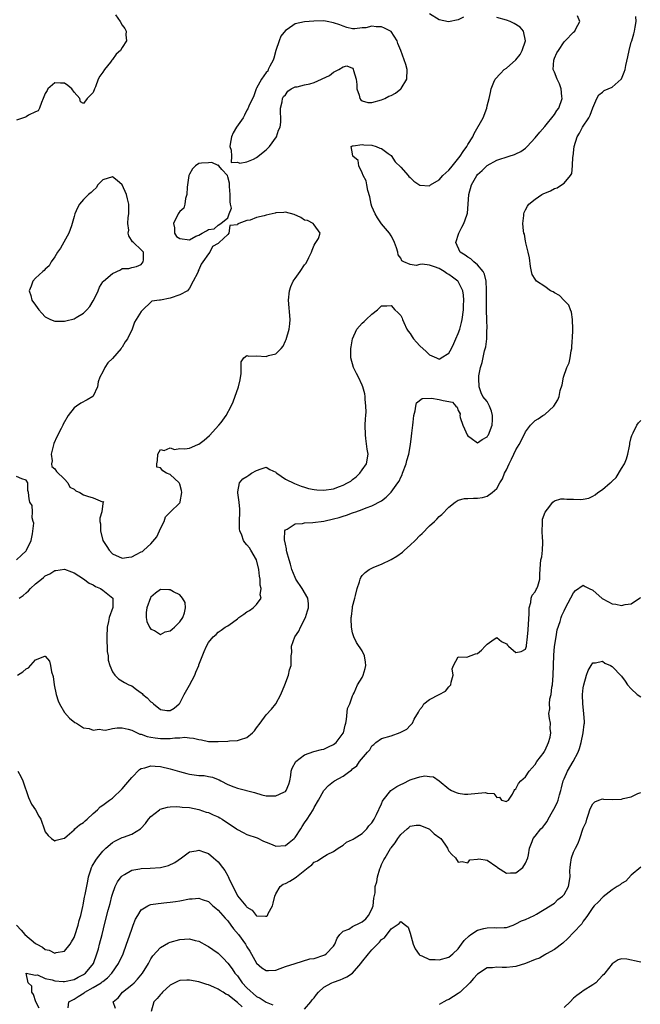
# Model space of a CAD drawing. Units: inches. Extents: x 2556000 to 2559000, y 1533000 to 1536000.
# Drawn here: x 2556100 to 2556229, y 1535364 to 1535569 of the extents above; entities that cross this region are included whole.
import ezdxf

# ---------------------------------------------------------------- set-up
doc = ezdxf.new("R2010")
doc.units = ezdxf.units.IN
doc.header["$MEASUREMENT"] = 0
doc.layers.add('LD25561533_2ft', color=122, linetype='Continuous')

msp = doc.modelspace()

# ---------------------------------------------------------------- linework, layer by layer
at = {"layer": 'LD25561533_2ft'}
for points, elevation in [([(2556119.62, 1535570.38), (2556120.57, 1535569), (2556121, 1535568.27), (2556121.58, 1535567.58), (2556121.82, 1535567), (2556121.76, 1535566.24), (2556121.9, 1535565), (2556121, 1535563.62), (2556120.64, 1535563), (2556119.76, 1535562.24), (2556119, 1535561.14), (2556118.93, 1535561.07), (2556118.89, 1535561), (2556118.56, 1535560.56), (2556117.31, 1535559), (2556117, 1535558.48), (2556116.34, 1535557.66), (2556116.04, 1535557), (2556115.44, 1535555.44), (2556115.25, 1535555), (2556115, 1535554.23), (2556113.75, 1535553), (2556113, 1535551.98), (2556112.31, 1535552.31), (2556112.22, 1535553), (2556111, 1535554.28), (2556110.54, 1535555), (2556109.72, 1535555.72), (2556109, 1535556.19), (2556108.2, 1535556.2), (2556107, 1535556.27), (2556105.56, 1535555), (2556105.37, 1535554.63), (2556105, 1535554.03), (2556104.6, 1535553), (2556104.19, 1535552.19), (2556103.78, 1535551), (2556103.56, 1535550.44), (2556103, 1535550.24), (2556101.54, 1535549.54), (2556101, 1535549.18), (2556100.88, 1535549.12), (2556100.49, 1535549), (2556099, 1535548.46)], 8780), ([(2556099.2, 1535433), (2556100.33, 1535433.67), (2556101, 1535434.32), (2556101.49, 1535434.51), (2556103, 1535436.15), (2556104.95, 1535436.95), (2556105, 1535436.95), (2556105.87, 1535435.87), (2556106.13, 1535435), (2556106.33, 1535433.67), (2556106.68, 1535432.68), (2556106.87, 1535431), (2556107.27, 1535429), (2556107.67, 1535427.67), (2556107.98, 1535427), (2556109, 1535425.21), (2556110.05, 1535424.05), (2556111.17, 1535423.17), (2556111.54, 1535423), (2556113, 1535422.04), (2556114.12, 1535421.88), (2556115, 1535421.55), (2556116.26, 1535421.74), (2556117, 1535421.59), (2556117.58, 1535421.58), (2556119, 1535421.87), (2556119.99, 1535422.01), (2556121, 1535422.02), (2556122.25, 1535421.75), (2556123, 1535421.55), (2556124.11, 1535421), (2556124.72, 1535420.72), (2556125, 1535420.69), (2556126.21, 1535420.21), (2556127, 1535420.12), (2556127.92, 1535419.92), (2556129, 1535419.83), (2556129.83, 1535419.83), (2556131, 1535419.79), (2556131.95, 1535419.95), (2556133, 1535419.96), (2556134.07, 1535420.07), (2556135, 1535419.97), (2556135.9, 1535419.9), (2556137, 1535419.57), (2556137.53, 1535419.53), (2556139, 1535419.18), (2556141, 1535419.18), (2556143, 1535419.28), (2556143.33, 1535419.33), (2556145, 1535419.38), (2556145.62, 1535419.62), (2556147, 1535420.05), (2556148.18, 1535421), (2556148.56, 1535421.44), (2556149, 1535422.04), (2556149.77, 1535423), (2556151, 1535424.72), (2556152.09, 1535425.91), (2556152.99, 1535427), (2556154.05, 1535429), (2556154.9, 1535431), (2556155.64, 1535433), (2556155.88, 1535434.12), (2556156.2, 1535435), (2556156.2, 1535436.2), (2556156.22, 1535437), (2556156.31, 1535437.69), (2556156.24, 1535439), (2556156.97, 1535441), (2556157.82, 1535442.18), (2556158.15, 1535443), (2556159.19, 1535445), (2556159.59, 1535446.41), (2556159.83, 1535447), (2556159.84, 1535447.84), (2556159.65, 1535449), (2556158.5, 1535451), (2556157.17, 1535453), (2556157, 1535453.33), (2556156.34, 1535455), (2556156.06, 1535456.06), (2556155.78, 1535457), (2556155.31, 1535458.69), (2556155.26, 1535459), (2556155.26, 1535459.26), (2556155, 1535460.23), (2556154.89, 1535460.89), (2556154.84, 1535461), (2556154.8, 1535461.2), (2556154.89, 1535463), (2556155, 1535463.2), (2556155.36, 1535463.36), (2556157, 1535464.47), (2556158.53, 1535464.53), (2556159, 1535464.67), (2556160.73, 1535464.73), (2556163, 1535465.06), (2556165, 1535465.51), (2556166.18, 1535465.82), (2556167, 1535466.1), (2556167.71, 1535466.29), (2556169, 1535466.77), (2556169.18, 1535466.82), (2556169.67, 1535467), (2556171, 1535467.45), (2556171.82, 1535467.82), (2556173, 1535468.23), (2556175, 1535469.29), (2556176, 1535470), (2556177, 1535471.06), (2556178.42, 1535473), (2556178.65, 1535473.35), (2556179, 1535474.16), (2556179.29, 1535474.71), (2556179.41, 1535475), (2556180.14, 1535477), (2556180.31, 1535477.69), (2556180.67, 1535479), (2556181.04, 1535481), (2556181.25, 1535482.75), (2556181.34, 1535483.34), (2556181.51, 1535485), (2556181.62, 1535485.62), (2556181.72, 1535487), (2556182.03, 1535488.03), (2556182.14, 1535489), (2556182.32, 1535489.68), (2556183.44, 1535490.56), (2556185.39, 1535490.61), (2556187, 1535490.38), (2556187.86, 1535490.14), (2556189.81, 1535489.81), (2556190.5, 1535489), (2556190.75, 1535488.75), (2556191, 1535488.06), (2556191.35, 1535487.35), (2556191.33, 1535487), (2556191.41, 1535486.59), (2556191.92, 1535485), (2556192.27, 1535484.27), (2556192.85, 1535483), (2556193, 1535482.78), (2556193.68, 1535482.32), (2556195, 1535481.37), (2556195.98, 1535482.02), (2556197, 1535482.57), (2556197.17, 1535482.83), (2556197.27, 1535483), (2556198.07, 1535485), (2556198.12, 1535486.12), (2556198.12, 1535487), (2556197.91, 1535487.91), (2556197.47, 1535489), (2556197, 1535489.97), (2556196.13, 1535491), (2556195.75, 1535491.75), (2556195.31, 1535493), (2556195.28, 1535494.72), (2556195.26, 1535495), (2556195.3, 1535495.3), (2556195.62, 1535497), (2556195.94, 1535498.06), (2556196.47, 1535500.47), (2556196.7, 1535501.3), (2556196.9, 1535503), (2556196.95, 1535504.95), (2556196.97, 1535505.03), (2556196.93, 1535507), (2556196.86, 1535508.86), (2556196.88, 1535509.12), (2556196.85, 1535511), (2556196.86, 1535513), (2556196.84, 1535513.16), (2556196.78, 1535515), (2556196.47, 1535516.47), (2556196.17, 1535517), (2556195, 1535518.36), (2556194.22, 1535519), (2556193.6, 1535519.6), (2556193, 1535519.97), (2556192.4, 1535520.4), (2556191.41, 1535521), (2556190.48, 1535523), (2556191.08, 1535525), (2556191.75, 1535526.25), (2556192.16, 1535527), (2556192.74, 1535528.74), (2556192.9, 1535529.1), (2556193.03, 1535531.03), (2556193.19, 1535533), (2556193.73, 1535535), (2556194.87, 1535537), (2556195, 1535537.15), (2556195.97, 1535538.03), (2556197, 1535539.08), (2556199, 1535540.19), (2556201.6, 1535541), (2556202.66, 1535541.34), (2556203, 1535541.46), (2556204.02, 1535541.98), (2556205, 1535542.67), (2556205.35, 1535543), (2556207, 1535544.81), (2556207.98, 1535546.02), (2556209, 1535547.16), (2556211, 1535549.68), (2556211.54, 1535550.46), (2556211.9, 1535551), (2556212.64, 1535553), (2556212.57, 1535553.43), (2556212.44, 1535555), (2556212.06, 1535556.06), (2556211.55, 1535557), (2556211, 1535558.48), (2556210.77, 1535559), (2556210.85, 1535561), (2556211, 1535561.4), (2556211.5, 1535562.5), (2556211.85, 1535563), (2556213, 1535564.78), (2556213.23, 1535565), (2556215, 1535566.81), (2556215.24, 1535567), (2556215.47, 1535567.47), (2556216.29, 1535569), (2556215.8, 1535570.2)], 8778), ([(2556099.32, 1535413), (2556099.92, 1535411.92), (2556100.31, 1535411), (2556101.54, 1535407.54), (2556102.17, 1535406.17), (2556102.95, 1535405), (2556103.65, 1535403.65), (2556104.06, 1535403), (2556104.84, 1535400.84), (2556105, 1535400.41), (2556105.61, 1535399.61), (2556106.3, 1535399), (2556107, 1535398.51), (2556107.31, 1535398.69), (2556108.68, 1535399), (2556109, 1535399.1), (2556109.57, 1535399.57), (2556111, 1535400.82), (2556111.18, 1535401), (2556112.13, 1535401.87), (2556113, 1535402.34), (2556113.32, 1535402.69), (2556113.73, 1535403), (2556115, 1535404.18), (2556115.86, 1535405), (2556116.43, 1535405.57), (2556117, 1535405.96), (2556118.4, 1535407), (2556119, 1535407.42), (2556121, 1535409.32), (2556121.78, 1535410.22), (2556123, 1535411.71), (2556124.65, 1535413.35), (2556125, 1535413.56), (2556125.71, 1535413.71), (2556127, 1535414.11), (2556127.92, 1535414.08), (2556129, 1535413.97), (2556131, 1535413.53), (2556132.94, 1535412.94), (2556134.5, 1535412.5), (2556135, 1535412.41), (2556137, 1535412.14), (2556138.09, 1535412.09), (2556139, 1535411.89), (2556139.79, 1535411.79), (2556141, 1535411.26), (2556141.2, 1535411.2), (2556141.56, 1535411), (2556143, 1535410.25), (2556144.27, 1535409.73), (2556145, 1535409.47), (2556148.56, 1535408.56), (2556150.1, 1535408.1), (2556151, 1535407.88), (2556151.86, 1535407.86), (2556153, 1535407.86), (2556154.65, 1535408.65), (2556155, 1535408.79), (2556155.18, 1535409), (2556155.71, 1535410.29), (2556155.92, 1535411), (2556156.13, 1535412.13), (2556156.22, 1535413), (2556156.39, 1535413.61), (2556157.19, 1535415), (2556159, 1535416.4), (2556160.91, 1535417.09), (2556162.5, 1535417.5), (2556163, 1535417.59), (2556163.94, 1535418.06), (2556165, 1535418.53), (2556165.56, 1535419), (2556167, 1535420.9), (2556167.06, 1535421), (2556167.41, 1535422.59), (2556167.56, 1535423), (2556167.74, 1535423.74), (2556167.96, 1535426.04), (2556168.38, 1535427), (2556169, 1535428.7), (2556169.13, 1535429), (2556169.3, 1535429.3), (2556170, 1535431), (2556171, 1535432.5), (2556171.21, 1535433), (2556171.59, 1535434.41), (2556171.72, 1535435), (2556171.67, 1535435.67), (2556171.49, 1535437), (2556171, 1535438.05), (2556169.8, 1535439.8), (2556169.23, 1535441), (2556169, 1535441.81), (2556168.74, 1535443), (2556168.68, 1535444.68), (2556168.72, 1535445), (2556168.77, 1535445.23), (2556168.96, 1535447), (2556169, 1535447.28), (2556169.43, 1535449), (2556169.6, 1535449.6), (2556169.93, 1535451), (2556170.43, 1535452.43), (2556170.56, 1535453), (2556170.67, 1535453.33), (2556171, 1535453.73), (2556171.61, 1535454.39), (2556172.44, 1535455), (2556173, 1535455.28), (2556173.44, 1535455.44), (2556175, 1535456.06), (2556177, 1535457.07), (2556178.22, 1535457.78), (2556179.38, 1535458.62), (2556179.79, 1535459), (2556181, 1535460.06), (2556181.98, 1535461), (2556183, 1535462.07), (2556183.5, 1535462.5), (2556185, 1535464.04), (2556186.06, 1535465), (2556186.54, 1535465.46), (2556187, 1535465.98), (2556187.56, 1535466.44), (2556189, 1535467.95), (2556190.33, 1535469), (2556191, 1535469.4), (2556192.26, 1535469.74), (2556193, 1535469.73), (2556194.18, 1535469.82), (2556195, 1535469.81), (2556196.06, 1535469.94), (2556197, 1535470.23), (2556198.05, 1535471), (2556199, 1535471.82), (2556199.64, 1535473), (2556200.18, 1535473.82), (2556200.64, 1535475), (2556201, 1535475.75), (2556201.57, 1535477), (2556202.07, 1535477.93), (2556202.54, 1535479), (2556203, 1535479.89), (2556203.66, 1535481), (2556204.72, 1535483), (2556205, 1535483.61), (2556205.99, 1535485), (2556207, 1535485.96), (2556207.64, 1535486.36), (2556208.58, 1535487), (2556209, 1535487.25), (2556210.9, 1535489), (2556211.74, 1535490.26), (2556211.97, 1535491), (2556212.23, 1535492.23), (2556212.59, 1535493.41), (2556212.9, 1535495), (2556213.62, 1535497), (2556214.04, 1535497.96), (2556214.29, 1535499), (2556214.51, 1535500.51), (2556214.63, 1535501), (2556214.72, 1535502.72), (2556214.76, 1535503), (2556214.82, 1535505), (2556214.77, 1535507), (2556214.53, 1535508.53), (2556214.34, 1535509), (2556213.98, 1535509.98), (2556213, 1535510.97), (2556212.03, 1535512.03), (2556211, 1535512.55), (2556210.74, 1535512.74), (2556210.18, 1535513), (2556209, 1535513.87), (2556207.25, 1535515), (2556207, 1535515.37), (2556206.38, 1535516.38), (2556206.2, 1535517), (2556206.02, 1535518.02), (2556205.83, 1535519.83), (2556205.55, 1535521), (2556205.06, 1535522.94), (2556205.06, 1535523.06), (2556205, 1535523.3), (2556204.76, 1535524.76), (2556204.66, 1535525), (2556204.56, 1535525.44), (2556204.43, 1535527), (2556204.61, 1535528.61), (2556204.61, 1535529), (2556204.72, 1535529.28), (2556205, 1535529.85), (2556205.41, 1535530.59), (2556205.71, 1535531), (2556207, 1535532.06), (2556208.41, 1535533), (2556208.81, 1535533.19), (2556209, 1535533.29), (2556210.22, 1535533.78), (2556211, 1535534.24), (2556211.58, 1535534.42), (2556212.48, 1535535), (2556213, 1535535.37), (2556214.36, 1535537), (2556214.6, 1535537.4), (2556214.78, 1535539), (2556214.86, 1535540.86), (2556214.89, 1535541), (2556215.1, 1535543), (2556215.75, 1535545), (2556216.25, 1535545.75), (2556216.84, 1535547), (2556218.15, 1535549), (2556218.47, 1535549.53), (2556219, 1535551.05), (2556219.86, 1535553), (2556220.27, 1535553.73), (2556221, 1535554.31), (2556221.37, 1535554.63), (2556223, 1535555.38), (2556224.93, 1535557), (2556225, 1535557.11), (2556225.54, 1535558.46), (2556225.71, 1535559), (2556225.88, 1535559.88), (2556226.31, 1535561.69), (2556226.57, 1535563), (2556227, 1535564.69), (2556227.09, 1535565), (2556227.57, 1535566.43), (2556227.7, 1535567), (2556227.81, 1535567.81), (2556228.05, 1535569), (2556227.97, 1535570.03)], 8776), ([(2556099.56, 1535449), (2556100.43, 1535449.57), (2556101, 1535450.13), (2556101.49, 1535450.51), (2556101.9, 1535451), (2556103, 1535452.02), (2556104.19, 1535453), (2556104.67, 1535453.33), (2556105, 1535453.63), (2556105.96, 1535454.05), (2556107, 1535454.75), (2556107.23, 1535454.77), (2556109, 1535455.06), (2556110.5, 1535454.5), (2556111, 1535454.32), (2556113, 1535453.05), (2556114.17, 1535452.17), (2556115, 1535451.8), (2556115.47, 1535451.47), (2556116.53, 1535451), (2556117, 1535450.7), (2556119.05, 1535449), (2556119.05, 1535447.05), (2556118.3, 1535445), (2556118.16, 1535444.16), (2556117.86, 1535443), (2556117.8, 1535441), (2556117.82, 1535439.82), (2556117.92, 1535439), (2556117.92, 1535437.92), (2556118.07, 1535437), (2556118.12, 1535436.12), (2556118.44, 1535435), (2556119, 1535433.69), (2556119.51, 1535433), (2556120.23, 1535432.23), (2556121.49, 1535431.49), (2556122.4, 1535431), (2556123, 1535430.74), (2556123.98, 1535430.01), (2556125, 1535429.3), (2556125.16, 1535429.16), (2556125.29, 1535429), (2556126.24, 1535428.24), (2556127, 1535427.42), (2556127.27, 1535427.27), (2556127.53, 1535427), (2556129, 1535425.87), (2556130.34, 1535425.66), (2556131, 1535425.62), (2556131.85, 1535426.15), (2556132.89, 1535427), (2556133, 1535427.13), (2556133.95, 1535429), (2556135.06, 1535430.94), (2556136.16, 1535433), (2556136.37, 1535433.63), (2556136.96, 1535435), (2556137, 1535435.16), (2556138.09, 1535437.91), (2556138.58, 1535439), (2556139, 1535439.76), (2556139.96, 1535441), (2556140.56, 1535441.44), (2556141, 1535441.92), (2556141.66, 1535442.34), (2556142.47, 1535443), (2556143, 1535443.25), (2556143.97, 1535443.97), (2556145, 1535444.7), (2556145.32, 1535445), (2556146.32, 1535445.68), (2556147, 1535446.2), (2556147.53, 1535446.47), (2556148.28, 1535447), (2556149, 1535447.68), (2556149.96, 1535449), (2556149.73, 1535449.73), (2556149.94, 1535451), (2556149.75, 1535451.75), (2556149.72, 1535453), (2556149.62, 1535453.62), (2556149.49, 1535455), (2556149, 1535457), (2556147.83, 1535459), (2556147.5, 1535459.5), (2556147, 1535460.14), (2556146.58, 1535460.58), (2556146.29, 1535461), (2556145.91, 1535462.09), (2556145.51, 1535463), (2556145.47, 1535463.47), (2556145.47, 1535465), (2556145.52, 1535467), (2556145.52, 1535467.52), (2556145.35, 1535469), (2556145.07, 1535470.93), (2556145.08, 1535471), (2556145.13, 1535471.13), (2556145.45, 1535473), (2556146.15, 1535473.85), (2556147, 1535474.34), (2556147.37, 1535474.63), (2556147.96, 1535475), (2556149, 1535475.61), (2556149.92, 1535475.92), (2556151, 1535476.24), (2556151.78, 1535475.78), (2556153, 1535475.22), (2556153.1, 1535475.1), (2556153.25, 1535475), (2556155, 1535473.81), (2556156.89, 1535472.89), (2556158.31, 1535472.31), (2556159, 1535472.13), (2556159.83, 1535471.83), (2556161, 1535471.6), (2556161.53, 1535471.53), (2556163, 1535471.46), (2556165, 1535471.79), (2556166.27, 1535472.27), (2556167, 1535472.51), (2556167.95, 1535473), (2556168.61, 1535473.39), (2556169, 1535473.74), (2556169.73, 1535474.27), (2556170.51, 1535475), (2556171, 1535475.75), (2556171.86, 1535477), (2556172.22, 1535479), (2556172.05, 1535480.05), (2556171.76, 1535482.24), (2556171.64, 1535483), (2556171.63, 1535485), (2556171.69, 1535486.31), (2556171.76, 1535487), (2556171.81, 1535487.81), (2556171.77, 1535489), (2556171.58, 1535490.42), (2556171.58, 1535491), (2556171.53, 1535491.53), (2556171.12, 1535493), (2556171, 1535493.32), (2556170.23, 1535495), (2556169.8, 1535495.8), (2556169.2, 1535497), (2556168.65, 1535499), (2556168.64, 1535501), (2556168.67, 1535501.33), (2556168.97, 1535503), (2556169.85, 1535505), (2556170.4, 1535505.6), (2556171, 1535506.23), (2556171.41, 1535506.59), (2556171.82, 1535507), (2556173, 1535508.13), (2556174.18, 1535509), (2556175, 1535509.82), (2556176.15, 1535509.85), (2556177, 1535509.94), (2556177.81, 1535509), (2556178.44, 1535508.44), (2556179, 1535507.86), (2556179.28, 1535507.28), (2556179.35, 1535507), (2556179.65, 1535506.35), (2556180.31, 1535505), (2556180.58, 1535504.58), (2556181, 1535504.07), (2556181.39, 1535503.39), (2556181.67, 1535503), (2556182.27, 1535502.27), (2556183, 1535501.52), (2556184.33, 1535500.33), (2556185, 1535499.62), (2556185.47, 1535499.47), (2556186.45, 1535499), (2556187, 1535498.76), (2556187.16, 1535498.84), (2556187.44, 1535499), (2556189, 1535500.02), (2556189.55, 1535501), (2556190.03, 1535502.03), (2556190.51, 1535503), (2556191, 1535504.11), (2556191.28, 1535505), (2556191.63, 1535506.37), (2556191.77, 1535507), (2556192.06, 1535509), (2556192.09, 1535509.91), (2556192.16, 1535511), (2556192.1, 1535512.1), (2556191.96, 1535513), (2556191, 1535514.9), (2556190.92, 1535515), (2556189.81, 1535515.81), (2556189, 1535516.37), (2556188.59, 1535516.59), (2556188.06, 1535517), (2556187, 1535517.61), (2556186.02, 1535517.98), (2556185, 1535518.29), (2556183.49, 1535518.51), (2556183, 1535518.45), (2556182.22, 1535518.22), (2556181, 1535518.48), (2556179.68, 1535519), (2556179.23, 1535519.23), (2556179, 1535519.78), (2556178.49, 1535520.49), (2556178.39, 1535521), (2556178.1, 1535521.9), (2556177.7, 1535523), (2556177.49, 1535523.49), (2556177, 1535524.43), (2556176.65, 1535525), (2556175, 1535526.89), (2556174.14, 1535528.14), (2556173.7, 1535529), (2556173, 1535530.52), (2556172.87, 1535531), (2556172.55, 1535532.55), (2556172.13, 1535533.87), (2556171.92, 1535535), (2556171.83, 1535535.83), (2556171.2, 1535537), (2556171, 1535537.49), (2556170.26, 1535539), (2556170.12, 1535540.12), (2556169.04, 1535541), (2556169, 1535541.46), (2556168.68, 1535543), (2556169, 1535543.12), (2556169.11, 1535543.11), (2556171, 1535543.41), (2556171.35, 1535543.36), (2556173, 1535543.27), (2556173.87, 1535543), (2556174.64, 1535542.64), (2556175, 1535542.58), (2556176.42, 1535541.58), (2556177, 1535541.16), (2556177.84, 1535539.84), (2556179, 1535538.72), (2556180.53, 1535537), (2556180.73, 1535536.73), (2556181, 1535536.54), (2556181.76, 1535535.76), (2556183, 1535534.98), (2556185, 1535534.85), (2556185.21, 1535535), (2556187, 1535536.06), (2556187.8, 1535537), (2556189, 1535538.07), (2556189.43, 1535538.57), (2556191.41, 1535541), (2556192.03, 1535541.97), (2556192.76, 1535543), (2556193, 1535543.43), (2556194, 1535545), (2556194.32, 1535545.68), (2556196.2, 1535549), (2556196.92, 1535551), (2556197, 1535551.44), (2556197.45, 1535553), (2556197.73, 1535554.27), (2556197.81, 1535555), (2556198.36, 1535556.36), (2556198.64, 1535557), (2556199.81, 1535558.19), (2556200.54, 1535559), (2556201, 1535559.33), (2556203, 1535561.04), (2556203.84, 1535562.16), (2556204.32, 1535563), (2556204.97, 1535565), (2556204.57, 1535567), (2556203.86, 1535567.86), (2556202.63, 1535568.63), (2556201.78, 1535569), (2556201, 1535569.29), (2556199, 1535569.84)], 8780), ([(2556192.11, 1535569.89), (2556191, 1535569.38), (2556188.95, 1535568.95), (2556187, 1535569.33), (2556185, 1535570.62)], 8780), ([(2556099.01, 1535381), (2556099.96, 1535379.96), (2556100.76, 1535379), (2556103, 1535377.15), (2556103.24, 1535377), (2556104.4, 1535376.4), (2556105, 1535375.91), (2556105.8, 1535375.8), (2556107, 1535375.16), (2556107.27, 1535375.27), (2556109, 1535375.54), (2556110.17, 1535377), (2556110.5, 1535377.5), (2556111, 1535378.43), (2556111.15, 1535378.85), (2556111.84, 1535381), (2556112.08, 1535381.92), (2556112.39, 1535383), (2556112.83, 1535384.83), (2556112.88, 1535385.12), (2556113, 1535385.64), (2556113.2, 1535386.8), (2556113.34, 1535387.34), (2556113.86, 1535390.14), (2556114.04, 1535391), (2556114.51, 1535392.51), (2556114.64, 1535393), (2556114.76, 1535393.24), (2556115.5, 1535394.5), (2556115.86, 1535395), (2556117, 1535396.37), (2556117.63, 1535397), (2556119, 1535398.17), (2556119.52, 1535398.48), (2556121, 1535399.18), (2556121.31, 1535399.31), (2556123, 1535399.9), (2556124.83, 1535401), (2556124.93, 1535401.07), (2556125.88, 1535402.12), (2556126.51, 1535403), (2556127, 1535403.6), (2556128.78, 1535405), (2556128.91, 1535405.09), (2556130.48, 1535405.52), (2556131, 1535405.57), (2556132.37, 1535405.63), (2556133, 1535405.61), (2556133.54, 1535405.54), (2556135, 1535405.42), (2556137, 1535405.03), (2556138.51, 1535404.51), (2556139, 1535404.38), (2556139.94, 1535403.94), (2556141, 1535403.48), (2556141.32, 1535403.32), (2556141.86, 1535403), (2556144.81, 1535401), (2556145, 1535400.85), (2556146.22, 1535400.22), (2556147, 1535399.86), (2556149.12, 1535399.12), (2556150.43, 1535398.43), (2556151, 1535398.23), (2556152.25, 1535397.74), (2556153, 1535397.42), (2556155, 1535397.58), (2556155.81, 1535398.19), (2556156.83, 1535399), (2556157, 1535399.18), (2556158.2, 1535401), (2556158.49, 1535401.51), (2556159, 1535402.24), (2556159.5, 1535403), (2556160.76, 1535405), (2556161, 1535405.48), (2556161.9, 1535407), (2556162.98, 1535409.02), (2556163.98, 1535410.02), (2556165, 1535410.88), (2556165.2, 1535411), (2556167, 1535411.96), (2556168.4, 1535413), (2556168.79, 1535413.21), (2556169, 1535413.48), (2556169.87, 1535414.13), (2556170.41, 1535415), (2556172.07, 1535417), (2556172.55, 1535417.45), (2556173, 1535418.26), (2556173.44, 1535418.56), (2556173.85, 1535419), (2556175, 1535419.78), (2556177, 1535420.36), (2556178.92, 1535421.08), (2556180.28, 1535421.72), (2556181, 1535422.52), (2556181.47, 1535423), (2556181.82, 1535423.82), (2556182.71, 1535425.29), (2556183, 1535425.84), (2556183.51, 1535426.49), (2556183.8, 1535427), (2556185, 1535427.94), (2556187, 1535428.94), (2556188.35, 1535429.65), (2556189, 1535430.57), (2556189.41, 1535431), (2556189.52, 1535431.52), (2556189.92, 1535433), (2556189.72, 1535434.28), (2556189.97, 1535435), (2556191, 1535436.79), (2556192.75, 1535436.75), (2556194.6, 1535437.4), (2556195, 1535437.51), (2556195.79, 1535438.21), (2556196.6, 1535439), (2556197, 1535439.47), (2556198.45, 1535440.45), (2556199, 1535440.85), (2556199.99, 1535439.99), (2556201, 1535439.48), (2556201.25, 1535439.25), (2556201.47, 1535439), (2556203, 1535437.69), (2556204.08, 1535437.92), (2556205, 1535438.43), (2556205.16, 1535439), (2556205.16, 1535439.16), (2556205.41, 1535441), (2556205.55, 1535442.45), (2556205.6, 1535443.6), (2556205.77, 1535445.77), (2556205.78, 1535447), (2556206.12, 1535448.12), (2556206.19, 1535449), (2556206.36, 1535449.64), (2556207, 1535450.36), (2556207.21, 1535450.79), (2556207.34, 1535451), (2556207.54, 1535451.54), (2556208, 1535453), (2556207.99, 1535454.01), (2556208.12, 1535456.12), (2556208.21, 1535457), (2556208.37, 1535457.63), (2556208.53, 1535459), (2556208.58, 1535460.58), (2556208.6, 1535461), (2556208.53, 1535461.47), (2556208.45, 1535463), (2556208.55, 1535464.55), (2556208.5, 1535465), (2556208.55, 1535465.45), (2556209.06, 1535466.94), (2556209.53, 1535467.53), (2556210.64, 1535469), (2556211, 1535469.25), (2556212.32, 1535469.68), (2556213, 1535469.66), (2556213.62, 1535469.62), (2556215, 1535469.61), (2556216.45, 1535469.55), (2556217, 1535469.61), (2556218.19, 1535469.81), (2556219, 1535470.21), (2556219.51, 1535470.49), (2556220.01, 1535471), (2556221, 1535471.61), (2556222.59, 1535473), (2556222.82, 1535473.18), (2556223, 1535473.39), (2556223.87, 1535474.13), (2556225, 1535476.01), (2556225.56, 1535477), (2556225.99, 1535478.01), (2556226.28, 1535479), (2556226.66, 1535480.66), (2556226.71, 1535481), (2556226.7, 1535481.3), (2556227, 1535482.48), (2556227.14, 1535482.86), (2556227.42, 1535483.42), (2556228.14, 1535485), (2556228.51, 1535485.49), (2556229, 1535485.99)], 8774), ([(2556099, 1535456.96), (2556100.05, 1535457.96), (2556101, 1535458.89), (2556101.09, 1535459), (2556102.06, 1535461), (2556102.38, 1535462.38), (2556102.62, 1535464.62), (2556102.52, 1535465), (2556102.27, 1535465.73), (2556102.36, 1535467), (2556102.28, 1535468.28), (2556101.82, 1535469), (2556101.68, 1535469.67), (2556101.5, 1535471), (2556101.41, 1535471.41), (2556101.36, 1535473), (2556101, 1535473.55), (2556100.16, 1535473.84), (2556099, 1535474.3)], 8782), ([(2556103.72, 1535363.72), (2556103.07, 1535365), (2556102.53, 1535366.53), (2556102.22, 1535367), (2556102.24, 1535368.24), (2556101.44, 1535369), (2556101, 1535371), (2556103, 1535370.59), (2556103.36, 1535370.64), (2556105, 1535369.88), (2556106.41, 1535369.59), (2556107, 1535369.37), (2556108.75, 1535369.25), (2556109, 1535369.22), (2556111, 1535369.69), (2556111.86, 1535370.14), (2556113, 1535370.71), (2556113.41, 1535371), (2556115.02, 1535373), (2556115.75, 1535375), (2556116.07, 1535376.07), (2556116.32, 1535377), (2556116.82, 1535379), (2556117.38, 1535381.38), (2556118.09, 1535384.09), (2556118.49, 1535385.51), (2556118.88, 1535387), (2556119, 1535387.41), (2556119.57, 1535389), (2556120.03, 1535389.97), (2556120.79, 1535391), (2556121, 1535391.23), (2556121.51, 1535391.51), (2556123, 1535392.41), (2556124.7, 1535392.7), (2556125, 1535392.77), (2556126.82, 1535392.82), (2556129, 1535392.97), (2556130.65, 1535393.35), (2556132.01, 1535393.99), (2556133.4, 1535395), (2556135, 1535396.2), (2556136.41, 1535396.41), (2556137, 1535396.58), (2556138.13, 1535396.13), (2556139, 1535395.87), (2556140.04, 1535395), (2556141, 1535394.16), (2556141.91, 1535393), (2556142.37, 1535392.37), (2556143, 1535391.26), (2556143.1, 1535391.1), (2556143.25, 1535390.75), (2556144.08, 1535389), (2556144.41, 1535388.41), (2556145, 1535387.1), (2556145.35, 1535386.65), (2556146.74, 1535385), (2556146.87, 1535384.87), (2556147, 1535384.68), (2556148.09, 1535384.09), (2556148.92, 1535383), (2556149, 1535382.92), (2556150.87, 1535382.87), (2556151, 1535382.81), (2556151.13, 1535382.87), (2556151.24, 1535383), (2556151.42, 1535383.42), (2556152.32, 1535385), (2556152.48, 1535385.52), (2556152.79, 1535387), (2556153, 1535387.5), (2556153.93, 1535389), (2556154.53, 1535389.47), (2556155, 1535389.65), (2556155.89, 1535390.11), (2556157, 1535390.8), (2556157.29, 1535391), (2556159.74, 1535393), (2556160.51, 1535393.49), (2556161, 1535394.07), (2556161.65, 1535394.35), (2556162.56, 1535395), (2556163.66, 1535395.66), (2556165, 1535396.33), (2556165.95, 1535397), (2556167, 1535397.63), (2556167.74, 1535398.26), (2556169, 1535398.78), (2556169.11, 1535398.89), (2556169.29, 1535399), (2556171, 1535400.04), (2556171.97, 1535401), (2556172.39, 1535401.61), (2556173, 1535402.27), (2556173.47, 1535403), (2556173.97, 1535403.97), (2556175, 1535406.24), (2556175.22, 1535406.78), (2556175.34, 1535407), (2556176.94, 1535409), (2556178.18, 1535409.82), (2556179, 1535410.22), (2556179.54, 1535410.46), (2556181, 1535411.21), (2556181.36, 1535411.36), (2556183, 1535411.85), (2556184.05, 1535412.05), (2556185, 1535411.89), (2556185.83, 1535411.83), (2556187, 1535411), (2556189, 1535409.35), (2556189.23, 1535409.23), (2556189.56, 1535409), (2556190.56, 1535408.56), (2556191, 1535408.43), (2556192.26, 1535408.26), (2556193, 1535408.26), (2556196.56, 1535408.56), (2556197, 1535408.44), (2556198.36, 1535408.36), (2556199, 1535407.54), (2556199.57, 1535407.57), (2556200.02, 1535407), (2556201, 1535406.69), (2556201.17, 1535406.83), (2556201.47, 1535407), (2556202.25, 1535408.25), (2556202.63, 1535409), (2556202.79, 1535409.21), (2556203, 1535409.35), (2556203.56, 1535410.44), (2556204.02, 1535411), (2556205, 1535411.81), (2556205.73, 1535413), (2556207, 1535414.41), (2556207.37, 1535415), (2556208.85, 1535417), (2556208.9, 1535417.1), (2556209, 1535417.25), (2556209.53, 1535418.47), (2556209.8, 1535419), (2556210.1, 1535420.1), (2556210.24, 1535421), (2556210.13, 1535421.87), (2556210.17, 1535423), (2556209.96, 1535423.96), (2556209.85, 1535425), (2556210.04, 1535425.96), (2556209.96, 1535427), (2556210.05, 1535428.05), (2556210.3, 1535429), (2556210.47, 1535430.47), (2556210.58, 1535431), (2556210.72, 1535433), (2556210.79, 1535435), (2556210.88, 1535437.12), (2556211.04, 1535438.96), (2556211.34, 1535441), (2556211.59, 1535442.41), (2556212.17, 1535444.17), (2556212.4, 1535445), (2556212.57, 1535445.43), (2556213, 1535446.37), (2556213.31, 1535447), (2556215, 1535450.11), (2556215.42, 1535450.58), (2556217, 1535451.73), (2556217.42, 1535451.42), (2556218.26, 1535451), (2556219, 1535450.68), (2556220.97, 1535448.97), (2556222.24, 1535448.24), (2556223, 1535447.82), (2556223.79, 1535447.79), (2556225, 1535447.51), (2556225.7, 1535447.7), (2556227, 1535447.81), (2556228.75, 1535449), (2556229, 1535449.13)], 8772), ([(2556109.77, 1535363.77), (2556109.88, 1535365), (2556111, 1535365.57), (2556111.89, 1535366.11), (2556113.1, 1535366.9), (2556113.22, 1535367), (2556115, 1535367.97), (2556116.65, 1535369), (2556116.85, 1535369.15), (2556117, 1535369.28), (2556117.96, 1535370.04), (2556118.88, 1535371), (2556120.27, 1535373), (2556121.2, 1535375), (2556121.94, 1535377), (2556122.19, 1535377.81), (2556123, 1535380.17), (2556123.34, 1535381), (2556123.8, 1535382.2), (2556124.26, 1535383), (2556125, 1535384.13), (2556126.39, 1535385), (2556126.8, 1535385.2), (2556127, 1535385.26), (2556128.5, 1535385.5), (2556130.33, 1535385.67), (2556131, 1535385.72), (2556132.1, 1535385.9), (2556133, 1535386.03), (2556135, 1535386.42), (2556135.57, 1535386.43), (2556137, 1535386.56), (2556137.7, 1535386.3), (2556139, 1535385.86), (2556139.92, 1535385), (2556140.49, 1535384.49), (2556141, 1535384.1), (2556141.5, 1535383.5), (2556141.99, 1535383), (2556142.44, 1535382.44), (2556143, 1535381.88), (2556143.67, 1535381), (2556144.21, 1535380.21), (2556145.23, 1535379), (2556146.69, 1535377), (2556147, 1535376.48), (2556147.59, 1535375.59), (2556149, 1535373.07), (2556150.12, 1535372.12), (2556151, 1535371.52), (2556151.5, 1535371.5), (2556153, 1535371.63), (2556153.94, 1535371.94), (2556155, 1535372.34), (2556157, 1535373.02), (2556160.06, 1535373.94), (2556161, 1535374.06), (2556163, 1535374.71), (2556163.2, 1535374.8), (2556163.49, 1535375), (2556165, 1535376.62), (2556165.27, 1535377), (2556165.75, 1535378.25), (2556166.33, 1535379), (2556167, 1535379.72), (2556168.17, 1535380.17), (2556169, 1535380.66), (2556170.53, 1535381.47), (2556171, 1535381.65), (2556171.71, 1535382.29), (2556172.3, 1535383), (2556173, 1535384.33), (2556173.26, 1535385), (2556173.43, 1535386.57), (2556173.68, 1535387.68), (2556173.72, 1535389), (2556174, 1535390), (2556174.15, 1535391), (2556174.69, 1535392.69), (2556174.77, 1535393), (2556175, 1535393.57), (2556175.47, 1535394.53), (2556175.74, 1535395), (2556176.9, 1535396.9), (2556177, 1535397.06), (2556177.87, 1535398.13), (2556178.4, 1535399), (2556179, 1535399.81), (2556180.33, 1535401), (2556180.7, 1535401.3), (2556181, 1535401.56), (2556182.25, 1535401.75), (2556183, 1535401.78), (2556184.85, 1535401), (2556185, 1535400.92), (2556186, 1535400), (2556187.13, 1535399.13), (2556187.33, 1535399), (2556188.19, 1535397.81), (2556188.72, 1535397), (2556188.81, 1535396.81), (2556189, 1535396.34), (2556189.66, 1535395.66), (2556190.38, 1535395), (2556191, 1535394.08), (2556191.8, 1535394.2), (2556193, 1535393.97), (2556193.41, 1535394.59), (2556195, 1535394.7), (2556195.24, 1535394.76), (2556197, 1535394.48), (2556199, 1535393.11), (2556199.12, 1535393), (2556201, 1535391.82), (2556201.83, 1535391.83), (2556203, 1535391.89), (2556204.44, 1535393), (2556205, 1535393.88), (2556205.45, 1535395), (2556205.58, 1535395.58), (2556205.84, 1535397), (2556206.4, 1535398.4), (2556206.61, 1535399), (2556207, 1535399.51), (2556208.2, 1535401), (2556208.61, 1535401.39), (2556209, 1535401.95), (2556209.47, 1535402.53), (2556209.7, 1535403), (2556210.62, 1535404.62), (2556210.91, 1535405.09), (2556211.58, 1535406.42), (2556211.77, 1535407), (2556212.08, 1535408.08), (2556212.37, 1535409), (2556212.47, 1535409.53), (2556212.84, 1535411), (2556213, 1535411.45), (2556213.7, 1535413), (2556214.94, 1535415), (2556215.95, 1535417), (2556216.24, 1535417.76), (2556216.57, 1535419), (2556217.01, 1535421), (2556217.23, 1535422.77), (2556217.25, 1535423), (2556217.26, 1535423.26), (2556217.14, 1535425), (2556216.89, 1535427), (2556216.87, 1535428.87), (2556216.85, 1535429), (2556217, 1535430.39), (2556217.1, 1535431), (2556217.67, 1535433), (2556218.05, 1535433.95), (2556218.62, 1535435), (2556219, 1535435.57), (2556219.54, 1535435.54), (2556221, 1535435.89), (2556221.51, 1535435.51), (2556222.65, 1535435), (2556223, 1535434.82), (2556225, 1535432.79), (2556225.75, 1535431.75), (2556226.24, 1535431), (2556227, 1535430.16), (2556228.24, 1535429), (2556229, 1535428.48)], 8770), ([(2556159, 1535363.48), (2556160.3, 1535365), (2556160.59, 1535365.41), (2556161, 1535365.85), (2556161.46, 1535366.54), (2556161.89, 1535367), (2556163, 1535368.04), (2556164.7, 1535369), (2556165, 1535369.13), (2556166.39, 1535369.61), (2556167, 1535369.84), (2556167.77, 1535370.23), (2556169, 1535370.99), (2556170.71, 1535373), (2556170.83, 1535373.17), (2556172.28, 1535375), (2556173, 1535375.82), (2556174.17, 1535377), (2556174.6, 1535377.4), (2556175, 1535377.96), (2556175.64, 1535378.36), (2556177, 1535380.2), (2556178.69, 1535381.31), (2556179, 1535381.73), (2556180, 1535381), (2556180.54, 1535380.54), (2556181, 1535379.3), (2556181.57, 1535377), (2556182.02, 1535376.02), (2556182.85, 1535374.85), (2556183, 1535374.73), (2556183.41, 1535374.58), (2556185, 1535373.85), (2556186.19, 1535373.81), (2556187, 1535373.76), (2556189, 1535374.29), (2556189.83, 1535375), (2556191, 1535376.07), (2556191.66, 1535377), (2556192.23, 1535377.77), (2556193.25, 1535378.75), (2556193.59, 1535379), (2556195, 1535379.91), (2556196.29, 1535380.29), (2556197, 1535380.43), (2556198.5, 1535380.5), (2556199, 1535380.38), (2556200.51, 1535380.51), (2556201, 1535380.47), (2556202.39, 1535381), (2556202.81, 1535381.19), (2556203, 1535381.22), (2556204.16, 1535381.84), (2556205, 1535382.13), (2556206.81, 1535383), (2556207.29, 1535383.29), (2556210.11, 1535385), (2556210.64, 1535385.36), (2556211, 1535385.53), (2556211.69, 1535386.31), (2556212.67, 1535387), (2556213, 1535387.34), (2556213.93, 1535389), (2556214.27, 1535391), (2556214.24, 1535392.24), (2556214.26, 1535393), (2556214.38, 1535393.62), (2556214.58, 1535395), (2556215, 1535396.17), (2556215.39, 1535397), (2556215.97, 1535398.03), (2556216.31, 1535399), (2556217, 1535401.16), (2556217.59, 1535402.41), (2556217.73, 1535403), (2556218.07, 1535404.07), (2556218.41, 1535405), (2556218.58, 1535405.42), (2556219, 1535406.22), (2556219.39, 1535406.61), (2556220.22, 1535407), (2556221, 1535407.27), (2556221.21, 1535407.21), (2556223, 1535407.15), (2556225, 1535407.19), (2556225.3, 1535407.3), (2556227, 1535407.66), (2556228.39, 1535408.39), (2556229, 1535408.57)], 8768), ([(2556229, 1535393.07), (2556227, 1535391.37), (2556225.86, 1535390.14), (2556225, 1535389.62), (2556224.67, 1535389.33), (2556224.05, 1535389), (2556223, 1535388.32), (2556221.16, 1535386.84), (2556221, 1535386.73), (2556220.2, 1535385.8), (2556219.31, 1535385), (2556219, 1535384.65), (2556217.86, 1535383), (2556217.54, 1535382.46), (2556217, 1535381.78), (2556216.72, 1535381.28), (2556215, 1535379.47), (2556213.82, 1535378.18), (2556212.75, 1535377.25), (2556211, 1535375.92), (2556209.39, 1535375), (2556209.16, 1535374.84), (2556209, 1535374.77), (2556207.87, 1535374.12), (2556207, 1535373.8), (2556205, 1535372.98), (2556203, 1535372.39), (2556202.33, 1535372.33), (2556201, 1535372.18), (2556200.16, 1535372.16), (2556199, 1535372.24), (2556198.09, 1535372.09), (2556197, 1535372.08), (2556195, 1535370.79), (2556194.14, 1535369.86), (2556193.4, 1535369), (2556191.35, 1535367), (2556191, 1535366.72), (2556189, 1535365.51), (2556188.62, 1535365.38), (2556187.98, 1535365), (2556187, 1535364.44)], 8766), ([(2556119.66, 1535363.66), (2556119.17, 1535365), (2556120.15, 1535365.85), (2556121.12, 1535367), (2556123, 1535368.54), (2556123.49, 1535369), (2556124.24, 1535369.76), (2556125.22, 1535371), (2556126.47, 1535373), (2556127, 1535373.94), (2556127.43, 1535374.57), (2556129, 1535376.3), (2556130.68, 1535377.32), (2556131, 1535377.46), (2556133, 1535378), (2556133.97, 1535378.03), (2556135, 1535378.11), (2556136.21, 1535377.79), (2556137, 1535377.62), (2556138.7, 1535376.7), (2556139, 1535376.55), (2556139.89, 1535375.89), (2556141, 1535375.11), (2556142.07, 1535374.07), (2556143, 1535373.09), (2556143.89, 1535371.89), (2556144.49, 1535371), (2556145, 1535370.39), (2556146.02, 1535369), (2556147, 1535367.93), (2556149, 1535366.13), (2556149.78, 1535365.78), (2556151, 1535364.93), (2556152.41, 1535364.41)], 8768), ([(2556229, 1535373.24), (2556228.67, 1535373.33), (2556226.08, 1535373.92), (2556225, 1535373.99), (2556224.26, 1535373.74), (2556223, 1535372.91), (2556221.53, 1535371), (2556221.28, 1535370.72), (2556221, 1535370.46), (2556219.64, 1535369), (2556219, 1535368.56), (2556217, 1535367.27), (2556216.66, 1535367), (2556215.66, 1535366.34), (2556215, 1535365.75), (2556214.28, 1535365), (2556213, 1535363.84)], 8764), ([(2556145.99, 1535363.99), (2556145, 1535364.9), (2556143, 1535366.45), (2556142.63, 1535366.63), (2556142.01, 1535367), (2556141.4, 1535367.4), (2556141, 1535367.68), (2556140.07, 1535368.07), (2556139, 1535368.56), (2556138.64, 1535368.64), (2556137, 1535369.15), (2556135, 1535369.52), (2556134.47, 1535369.53), (2556133, 1535369.42), (2556132.69, 1535369.31), (2556131, 1535368.45), (2556129.41, 1535367), (2556129.22, 1535366.78), (2556129, 1535366.57), (2556128.31, 1535365.69), (2556127.64, 1535365), (2556127.06, 1535363)], 8766)]:
    msp.add_lwpolyline(points, dxfattribs=dict(at, elevation=elevation))
at = {"layer": 'LD25561533_2ft', "elevation": 8782}
for points in [[(2556179.09, 1535555.09), (2556180.25, 1535557), (2556180.36, 1535559), (2556180.06, 1535560.06), (2556179, 1535562.97), (2556178.43, 1535564.43), (2556178.27, 1535565), (2556177, 1535566.91), (2556176.9, 1535567), (2556175.64, 1535567.64), (2556175, 1535567.9), (2556173.92, 1535567.92), (2556173, 1535568.02), (2556171.72, 1535567.72), (2556171, 1535567.7), (2556169.47, 1535567.47), (2556169, 1535567.5), (2556167.79, 1535567.79), (2556167, 1535568.03), (2556166.32, 1535568.32), (2556165, 1535568.77), (2556163.71, 1535569), (2556163, 1535569.14), (2556160.89, 1535569.11), (2556159.95, 1535569), (2556159, 1535568.92), (2556157, 1535568.54), (2556155.37, 1535567.37), (2556155, 1535567.15), (2556154.06, 1535565.94), (2556153.69, 1535565), (2556153.02, 1535563), (2556152.61, 1535561.39), (2556152.47, 1535561), (2556151.74, 1535559.74), (2556151.41, 1535559), (2556151.33, 1535558.67), (2556151, 1535558.43), (2556150.04, 1535557), (2556149, 1535555.16), (2556148.92, 1535555), (2556148.42, 1535553.58), (2556147.42, 1535551.42), (2556147.19, 1535550.81), (2556147, 1535550.56), (2556146.49, 1535549.51), (2556146.19, 1535549), (2556144.79, 1535547), (2556144.14, 1535545.86), (2556143.76, 1535545), (2556143.47, 1535543.47), (2556143.42, 1535543), (2556143.73, 1535542.27), (2556143.76, 1535541), (2556143.68, 1535539.68), (2556145, 1535539.73), (2556145.51, 1535539.51), (2556147, 1535539.78), (2556148.36, 1535540.36), (2556149, 1535540.69), (2556151, 1535542.29), (2556151.36, 1535542.64), (2556151.68, 1535543), (2556153.12, 1535545), (2556153.59, 1535546.41), (2556153.89, 1535547), (2556154.07, 1535548.07), (2556154.08, 1535549), (2556153.95, 1535550.05), (2556153.96, 1535551), (2556154.3, 1535552.3), (2556154.38, 1535553), (2556154.57, 1535553.43), (2556155, 1535553.78), (2556155.5, 1535554.5), (2556156.2, 1535555), (2556157, 1535555.42), (2556157.42, 1535555.42), (2556159, 1535555.86), (2556160.06, 1535556.06), (2556161, 1535556.3), (2556164.19, 1535557.81), (2556165, 1535558.5), (2556166.1, 1535559), (2556167, 1535559.58), (2556167.77, 1535559.77), (2556169, 1535559.27), (2556169.13, 1535559.13), (2556169.15, 1535558.85), (2556169.7, 1535557), (2556169.87, 1535555.87), (2556169.86, 1535555), (2556170.33, 1535553.67), (2556170.52, 1535553), (2556170.71, 1535552.71), (2556171, 1535552.54), (2556172.16, 1535552.16), (2556173, 1535552.14), (2556175, 1535552.69), (2556175.71, 1535553), (2556176.55, 1535553.45), (2556177, 1535553.63), (2556177.93, 1535554.07), (2556179.03, 1535554.97)], [(2556131.93, 1535525), (2556132.3, 1535524.3), (2556133, 1535523.89), (2556135, 1535523.58), (2556136.32, 1535524.32), (2556137, 1535524.53), (2556137.7, 1535525), (2556138.54, 1535525.46), (2556139, 1535525.76), (2556140.15, 1535525.85), (2556141, 1535526.61), (2556141.53, 1535527), (2556143, 1535528.17), (2556143.3, 1535529), (2556143.81, 1535530.19), (2556143.58, 1535531), (2556143.48, 1535531.48), (2556143.53, 1535533), (2556143.35, 1535534.65), (2556143.33, 1535535), (2556143.39, 1535535.39), (2556143, 1535536.72), (2556142.95, 1535536.95), (2556142.92, 1535537), (2556141.76, 1535538.24), (2556141.15, 1535539), (2556141.12, 1535539.12), (2556141, 1535539.05), (2556139.67, 1535539.67), (2556139, 1535539.63), (2556137.52, 1535539.52), (2556137, 1535539.47), (2556136.27, 1535539), (2556135.66, 1535538.34), (2556135, 1535537.22), (2556134.89, 1535537), (2556134.52, 1535534.52), (2556134.48, 1535533), (2556134.21, 1535532.21), (2556134.06, 1535531), (2556133.83, 1535530.17), (2556133, 1535529.45), (2556132.79, 1535529.21), (2556132.66, 1535529), (2556131.68, 1535527), (2556131.9, 1535526.1)], [(2556107.35, 1535506.65), (2556109, 1535506.66), (2556109.28, 1535506.72), (2556111, 1535507.17), (2556111.43, 1535507.43), (2556113, 1535508.33), (2556113.67, 1535509), (2556114.26, 1535509.74), (2556115, 1535510.92), (2556115.04, 1535510.96), (2556116.03, 1535513), (2556116.3, 1535513.7), (2556117, 1535514.86), (2556117.11, 1535515), (2556119, 1535516.57), (2556120.68, 1535517.32), (2556121, 1535517.64), (2556122.38, 1535517.62), (2556123, 1535517.82), (2556123.99, 1535518.01), (2556125, 1535518.45), (2556125.41, 1535519), (2556125.44, 1535519.44), (2556125.44, 1535521), (2556125, 1535521.53), (2556123.36, 1535523), (2556123.15, 1535523.15), (2556122.38, 1535524.38), (2556122.3, 1535525), (2556122.38, 1535525.62), (2556122.19, 1535527), (2556122.24, 1535528.24), (2556122.37, 1535529), (2556122.38, 1535529.62), (2556122.37, 1535531), (2556122.14, 1535532.14), (2556121.94, 1535533), (2556121.02, 1535535.02), (2556119.95, 1535535.95), (2556119, 1535536.68), (2556117, 1535536.07), (2556115.98, 1535535), (2556115.61, 1535534.39), (2556115, 1535533.88), (2556114.59, 1535533.41), (2556114.04, 1535533), (2556113, 1535531.98), (2556112.14, 1535531), (2556111.74, 1535530.26), (2556111.19, 1535529), (2556111, 1535528.46), (2556110.64, 1535527), (2556110.46, 1535526.46), (2556109.89, 1535525), (2556108.16, 1535521.84), (2556107.53, 1535521), (2556107, 1535520.05), (2556106.21, 1535519), (2556105.83, 1535518.17), (2556105, 1535517.45), (2556104.8, 1535517.2), (2556104.5, 1535517), (2556103, 1535515.63), (2556102.45, 1535515), (2556102.06, 1535513.94), (2556101.66, 1535513), (2556101.97, 1535511.97), (2556102.23, 1535511), (2556103, 1535509.96), (2556103.69, 1535509), (2556104.31, 1535508.31), (2556105, 1535507.59), (2556105.37, 1535507.37), (2556106.13, 1535507), (2556107, 1535506.63)], [(2556125.25, 1535458.75), (2556125.51, 1535459), (2556127, 1535460.3), (2556128.2, 1535461.8), (2556128.8, 1535463), (2556129, 1535463.51), (2556129.73, 1535465), (2556130.06, 1535465.94), (2556131, 1535466.91), (2556133, 1535468.86), (2556133.1, 1535469), (2556133.09, 1535469.09), (2556133.47, 1535471), (2556133.4, 1535471.4), (2556133, 1535472.74), (2556132.87, 1535473), (2556131, 1535474.77), (2556130.26, 1535475), (2556129.48, 1535475.48), (2556129, 1535476.11), (2556128.26, 1535476.26), (2556128.26, 1535477), (2556128.35, 1535477.65), (2556128.44, 1535479), (2556129, 1535479.95), (2556129.74, 1535479.74), (2556131, 1535480.32), (2556131.94, 1535479.94), (2556133, 1535480.13), (2556134.09, 1535480.09), (2556135, 1535480.26), (2556136.74, 1535481), (2556137, 1535481.09), (2556138.11, 1535481.89), (2556139.17, 1535482.83), (2556141.16, 1535485), (2556141.6, 1535485.6), (2556142.69, 1535487), (2556143.74, 1535489), (2556144.13, 1535489.87), (2556145.23, 1535493), (2556145.55, 1535494.45), (2556145.76, 1535495.76), (2556145.82, 1535498.18), (2556146.35, 1535499), (2556147, 1535499.5), (2556147.36, 1535499.36), (2556149, 1535499.45), (2556151, 1535499.29), (2556151.51, 1535499.51), (2556153, 1535499.86), (2556154.13, 1535501), (2556154.53, 1535501.47), (2556155, 1535502.53), (2556155.16, 1535502.84), (2556155.77, 1535505), (2556155.9, 1535506.1), (2556155.98, 1535507), (2556155.63, 1535511), (2556155.88, 1535513), (2556156.16, 1535513.84), (2556156.62, 1535515), (2556157, 1535515.56), (2556158.05, 1535517), (2556159, 1535518.36), (2556159.29, 1535518.71), (2556159.87, 1535519.87), (2556160.46, 1535521), (2556160.56, 1535521.44), (2556161, 1535522.48), (2556161.18, 1535522.82), (2556161.33, 1535523), (2556161.88, 1535523.88), (2556162.26, 1535525), (2556161, 1535526.7), (2556160.76, 1535527), (2556159.57, 1535527.57), (2556159, 1535527.68), (2556158.24, 1535528.24), (2556156.85, 1535528.85), (2556155, 1535529.34), (2556154.7, 1535529.3), (2556153, 1535529.19), (2556152.84, 1535529.16), (2556151, 1535528.71), (2556150.56, 1535528.56), (2556149, 1535528.2), (2556147.69, 1535527.69), (2556147, 1535527.63), (2556145.33, 1535527), (2556145.1, 1535526.9), (2556145, 1535526.71), (2556143.46, 1535526.54), (2556143.21, 1535525), (2556143, 1535524.71), (2556141.24, 1535523), (2556141.09, 1535522.91), (2556141, 1535522.81), (2556139.8, 1535522.2), (2556139.26, 1535521), (2556139, 1535520.7), (2556137.8, 1535519), (2556137.45, 1535518.55), (2556137, 1535517.34), (2556136.86, 1535517.14), (2556136.82, 1535517), (2556136.67, 1535516.67), (2556135.81, 1535515), (2556135, 1535513.54), (2556134.59, 1535513), (2556133, 1535512.13), (2556131, 1535511.44), (2556129, 1535511.06), (2556128.77, 1535511), (2556127.21, 1535510.79), (2556127, 1535510.62), (2556125.29, 1535509), (2556125, 1535508.68), (2556123.96, 1535507), (2556123.55, 1535506.45), (2556123.09, 1535505), (2556122.13, 1535503), (2556121.62, 1535502.38), (2556121, 1535501.25), (2556120.88, 1535501.12), (2556120.82, 1535501), (2556119, 1535498.9), (2556118.01, 1535497.99), (2556117.41, 1535497), (2556117, 1535496.14), (2556116.36, 1535495), (2556116, 1535494), (2556115.85, 1535493), (2556115, 1535491.07), (2556114.93, 1535491), (2556113.73, 1535490.27), (2556112.38, 1535489.62), (2556111.5, 1535489), (2556111, 1535488.6), (2556109.8, 1535487), (2556108.76, 1535485.24), (2556108.67, 1535485), (2556108.34, 1535484.34), (2556107.4, 1535482.6), (2556106.8, 1535481.2), (2556106.64, 1535480.64), (2556106.24, 1535479), (2556106.42, 1535477.58), (2556106.32, 1535477), (2556106.39, 1535476.39), (2556107, 1535475.95), (2556107.35, 1535475.35), (2556109, 1535473.75), (2556109.7, 1535473), (2556110.14, 1535472.14), (2556111, 1535471.72), (2556111.37, 1535471.37), (2556112.19, 1535471), (2556113, 1535470.51), (2556113.78, 1535470.22), (2556115, 1535469.89), (2556116.94, 1535469.06), (2556117.1, 1535469.1), (2556117.06, 1535469), (2556117, 1535468.74), (2556116.76, 1535467), (2556116.36, 1535465.64), (2556116.39, 1535465), (2556116.48, 1535464.48), (2556116.48, 1535463), (2556117.01, 1535461), (2556117.8, 1535459.8), (2556118.29, 1535459), (2556119, 1535458.26), (2556121, 1535457.31), (2556122.43, 1535457.57), (2556123, 1535457.64), (2556123.91, 1535458.09), (2556125, 1535458.65)], [(2556131.42, 1535442.58), (2556131.94, 1535443), (2556133, 1535444.1), (2556133.66, 1535445), (2556133.97, 1535445.97), (2556134.17, 1535447), (2556134.11, 1535448.11), (2556133.59, 1535449), (2556133, 1535449.72), (2556131.67, 1535450.33), (2556131, 1535450.72), (2556130.75, 1535450.75), (2556129, 1535450.82), (2556127.94, 1535450.06), (2556127, 1535449.25), (2556126.9, 1535449.1), (2556126.17, 1535447), (2556126.01, 1535446.01), (2556126.03, 1535445), (2556126.16, 1535444.16), (2556126.69, 1535443), (2556127, 1535442.58), (2556127.74, 1535442.26), (2556129, 1535441.48), (2556130, 1535442), (2556131, 1535442.2)]]:
    msp.add_lwpolyline(points, close=True, dxfattribs=at)

doc.saveas('drawing.dxf')
